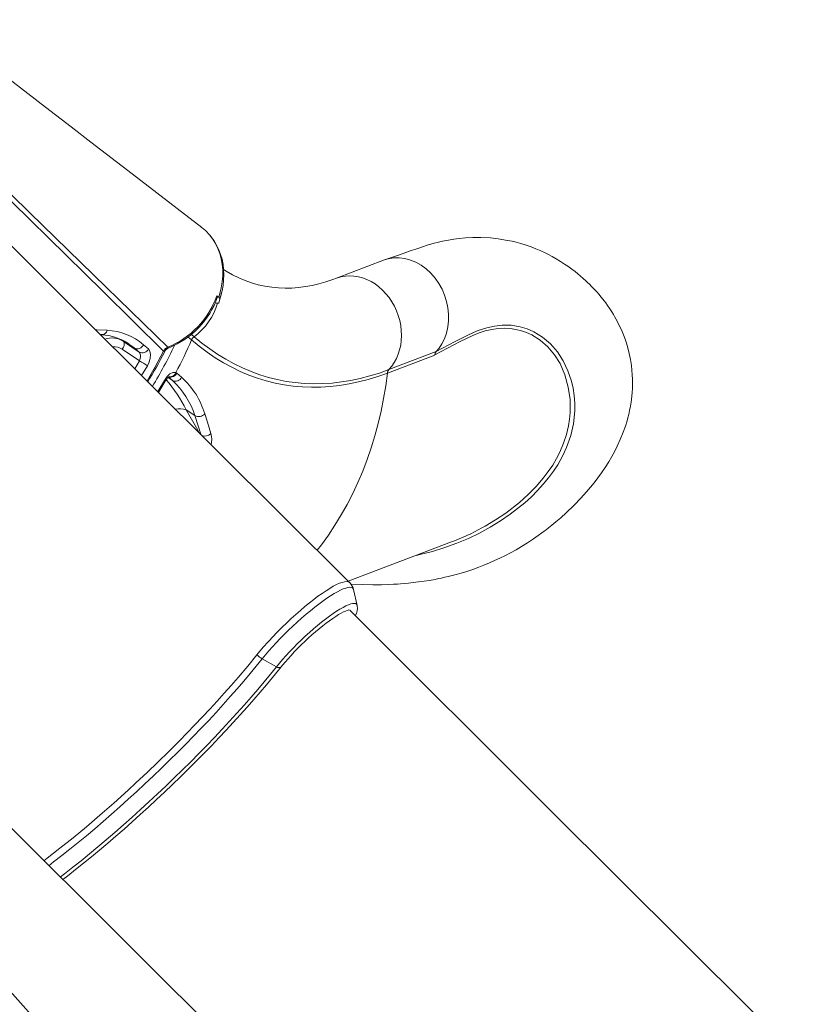
# Model space of a CAD drawing. Units: millimetres. Extents: x -20200 to 32303, y -14577 to -4778.
# Drawn here: x 17269 to 17861, y -13834 to -13104 of the extents above; entities that cross this region are included whole.
import ezdxf

# ---------------------------------------------------------------- set-up
doc = ezdxf.new("R2010")
doc.units = ezdxf.units.MM

msp = doc.modelspace()

# ---------------------------------------------------------------- linework, layer by layer
at = {"color": 7, "linetype": 'Continuous', "lineweight": 15}
for p, q in [((17538.18, -13282.72), (17503.19, -13296.03)), ((17414.62, -13309), (17416.01, -13310.14)), ((17416.05, -13314.34), (17416.73, -13311.48)), ((17417.36, -13309.92), (17418.2, -13306.49)), ((17418.2, -13306.49), (17418.09, -13306.94)), ((17328.28, -13337.75), (17329.29, -13337.82)), ((17357.3, -13357.33), (17344.57, -13348.67)), ((17345.42, -13342.84), (17357.09, -13350.78)), ((17349.48, -13344.78), (17349.35, -13344.69)), ((17357.09, -13350.78), (17353.49, -13347.71)), ((17360.34, -13345.31), (17363.93, -13348.38)), ((17576.13, -13352.92), (17541, -13366.27)), ((17542.13, -13363.72), (17577.12, -13350.42)), ((17384.27, -13365.91), (17384.94, -13366.35)), ((17384.94, -13366.35), (17388.52, -13369.41)), ((17391.98, -13393.5), (17391.98, -13393.5)), ((17391.98, -13393.5), (17398.33, -13397.82)), ((17402.94, -13412.24), (17398.33, -13397.82)), ((17512.06, -13520.42), (17588.54, -13491.35)), ((17518.68, -13538.52), (17515.89, -13526.75)), ((17518.68, -13538.52), (17518.69, -13538.59)), ((17458.8, -13583.9), (17448.24, -13578.02)), ((17354.73, -13669.93), (17348.9, -13675.29))]:
    msp.add_line(p, q, dxfattribs=at)
at = {"color": 8, "linetype": 'Continuous', "lineweight": 15}
for p, q in [((17329.1, -13337.73), (17328.43, -13337.9)), ((17329.1, -13337.73), (17328.43, -13337.9)), ((17343.83, -13341.49), (17345.42, -13342.84)), ((17395.86, -13341.77), (17393.31, -13339.59)), ((17395.8, -13337.65), (17397.78, -13339.35)), ((17353.49, -13347.71), (17345.68, -13342.39)), ((17353.49, -13347.71), (17349.48, -13344.78)), ((17353.81, -13363.12), (17357.3, -13357.33)), ((17363.21, -13360.91), (17358.86, -13368.15)), ((17381.67, -13371.8), (17378.49, -13369.64)), ((17381.67, -13371.8), (17378.81, -13369.36)), ((17370.89, -13380.06), (17375.82, -13371.7))]:
    msp.add_line(p, q, dxfattribs=at)
at = {"color": 7, "linetype": 'Continuous', "lineweight": 15, "flags": 128}
for points in [[(17403.43, -13258.35), (17351.79, -13218.68), (17321.17, -13195.12), (17306.6, -13183.91), (17287.61, -13169.3), (17237.22, -13130.46), (17223.18, -13119.63), (17218.12, -13115.72), (17209.28, -13108.89), (17203.59, -13104.49)], [(17513.22, -13521.58), (17314.19, -13323.74), (17162.74, -13172.68)], [(17416.01, -13310.14), (17416.89, -13307.37), (17417.96, -13303.08), (17418.68, -13298.75), (17419.06, -13294.21), (17419.04, -13289.7), (17418.67, -13285.63), (17417.96, -13281.64), (17416.89, -13277.71), (17415.46, -13273.92), (17413.74, -13270.4), (17411.69, -13267.07), (17409.28, -13263.92), (17406.56, -13261.03), (17404.72, -13259.39), (17403.39, -13258.41)], [(17418.06, -13306.94), (17418.46, -13305.41), (17419.21, -13301.44), (17419.66, -13297.47), (17419.81, -13293.52), (17419.66, -13289.61), (17419.21, -13285.77), (17418.46, -13282.02), (17417.42, -13278.38), (17416.09, -13274.88), (17414.49, -13271.54), (17412.63, -13268.38), (17410.52, -13265.42), (17409.61, -13264.35)], [(17513.96, -13522.57), (17514.07, -13522.58), (17522.69, -13522.97), (17530.17, -13523.11), (17536.52, -13523.07), (17541.48, -13522.93), (17545.44, -13522.75), (17548.41, -13522.58), (17550.78, -13522.42), (17553.54, -13522.2), (17556.67, -13521.91), (17560.21, -13521.53), (17564.17, -13521.05), (17568.37, -13520.46), (17572.05, -13519.87), (17575, -13519.35), (17577.23, -13518.93), (17579.06, -13518.57), (17581.14, -13518.13), (17583.49, -13517.61), (17586.12, -13517), (17588.88, -13516.32), (17592.06, -13515.48), (17595.69, -13514.45), (17599.75, -13513.2), (17604.25, -13511.71), (17608.77, -13510.08), (17612.5, -13508.64), (17616.53, -13506.97), (17620.43, -13505.25), (17624.4, -13503.4), (17628.46, -13501.37), (17632.28, -13499.37), (17636.29, -13497.14), (17640.46, -13494.7), (17644.8, -13492.01), (17649.14, -13489.16), (17652.7, -13486.7), (17655.38, -13484.77), (17657.22, -13483.41), (17658.56, -13482.41), (17660.44, -13480.96), (17662.9, -13479.01), (17665.91, -13476.54), (17669.45, -13473.52), (17673.44, -13469.93), (17679.38, -13464.22), (17684.39, -13459.02), (17688.54, -13454.38), (17691.6, -13450.75), (17694.21, -13447.5), (17696.87, -13444), (17699.62, -13440.18), (17702.35, -13436.14), (17704.95, -13432.02), (17707.21, -13428.17), (17709.17, -13424.6), (17711.25, -13420.51), (17713.58, -13415.45), (17715.73, -13410.16), (17717.31, -13405.72), (17718.56, -13401.72), (17719.16, -13399.56), (17719.79, -13397.1), (17720.46, -13394.14), (17721.12, -13390.8), (17721.59, -13387.87), (17721.91, -13385.53), (17722.15, -13383.33), (17722.38, -13380.69), (17722.56, -13377.77), (17722.64, -13374.45), (17722.61, -13370.84), (17722.47, -13367.7), (17722.19, -13364.09), (17721.77, -13360.56), (17721.1, -13356.33), (17720.15, -13351.71), (17719.11, -13347.63), (17718.07, -13344.17), (17717.05, -13341.11), (17715.83, -13337.87), (17714.84, -13335.46), (17713.63, -13332.72), (17712.32, -13329.98), (17711.21, -13327.8), (17710.28, -13326.08), (17709.36, -13324.45), (17708.42, -13322.84), (17707.31, -13321.02), (17705.86, -13318.77), (17704.19, -13316.31), (17702.76, -13314.32), (17701.65, -13312.84), (17700.57, -13311.44), (17699.26, -13309.82), (17697.79, -13308.06), (17696.12, -13306.14), (17694.24, -13304.07), (17692.31, -13302.06), (17690.68, -13300.43), (17689.36, -13299.15), (17688.1, -13297.97), (17686.13, -13296.19), (17683.95, -13294.29), (17681.98, -13292.66), (17680.01, -13291.09), (17677.6, -13289.25), (17674.59, -13287.08), (17672.3, -13285.52), (17669.34, -13283.6), (17666.03, -13281.6), (17663.06, -13279.92), (17660.4, -13278.51), (17658.02, -13277.33), (17654.81, -13275.83), (17651.02, -13274.21), (17647.51, -13272.85), (17643.82, -13271.56), (17639.96, -13270.37), (17636.44, -13269.4), (17633.34, -13268.65), (17630.08, -13267.96), (17622.99, -13266.79), (17617.48, -13266.2), (17610.26, -13265.82), (17604.29, -13265.84), (17598.91, -13266.12), (17594.18, -13266.57), (17590.27, -13267.07), (17586.18, -13267.73), (17581.89, -13268.58), (17577.82, -13269.52), (17575.6, -13270.09), (17573.2, -13270.75), (17571.17, -13271.35), (17569.61, -13271.83), (17568.41, -13272.22), (17566.89, -13272.72), (17564.93, -13273.4), (17562.09, -13274.38), (17558.65, -13275.57), (17554.61, -13276.98), (17549.97, -13278.59), (17544.74, -13280.42), (17538.91, -13282.46)], [(17538.19, -13282.75), (17541.6, -13281.68), (17545.62, -13281.03), (17549.74, -13280.96), (17553.9, -13281.48), (17558.04, -13282.58), (17562.1, -13284.24), (17566.01, -13286.44), (17569.72, -13289.13), (17573.17, -13292.3), (17576.31, -13295.87), (17579.09, -13299.81), (17581.47, -13304.06), (17583.41, -13308.54), (17584.9, -13313.2), (17585.9, -13317.96), (17586.39, -13322.75), (17586.38, -13327.5), (17585.86, -13332.14), (17584.84, -13336.61), (17583.34, -13340.82), (17581.37, -13344.73), (17579.39, -13347.72), (17577.13, -13350.41)], [(17503.19, -13296.03), (17500.56, -13296.99), (17495.4, -13298.7), (17490.3, -13300.15), (17485.24, -13301.33), (17480.21, -13302.25), (17475.21, -13302.9), (17470.22, -13303.29), (17465.25, -13303.39), (17460.27, -13303.22), (17455.29, -13302.74), (17450.31, -13301.96), (17445.34, -13300.87), (17440.42, -13299.46), (17435.57, -13297.75), (17430.81, -13295.74), (17426.14, -13293.44), (17421.58, -13290.88), (17419.66, -13289.66)], [(17415.14, -13309.87), (17415.04, -13309.43), (17414.62, -13309)], [(17417.36, -13309.92), (17417.21, -13310.51), (17416.05, -13314.34)], [(17413.37, -13314.32), (17414.28, -13314.52), (17415.18, -13314.62), (17415.8, -13314.55), (17416.05, -13314.34)], [(17541, -13366.27), (17533.88, -13368.81), (17526.78, -13371), (17519.7, -13372.85), (17512.65, -13374.35), (17505.63, -13375.5), (17498.65, -13376.29), (17491.71, -13376.74), (17484.82, -13376.84), (17477.98, -13376.58), (17471.2, -13375.98), (17464.48, -13375.03), (17457.82, -13373.72), (17451.23, -13372.07), (17444.72, -13370.07), (17438.29, -13367.72), (17431.94, -13365.03), (17425.68, -13362), (17419.52, -13358.62), (17413.45, -13354.91), (17407.48, -13350.86), (17401.61, -13346.48), (17395.86, -13341.77)], [(17397.78, -13339.35), (17403.51, -13344.03), (17409.34, -13348.39), (17415.28, -13352.42), (17421.32, -13356.11), (17427.45, -13359.47), (17433.67, -13362.48), (17439.99, -13365.16), (17446.38, -13367.49), (17452.86, -13369.48), (17459.41, -13371.13), (17466.03, -13372.42), (17472.71, -13373.37), (17479.46, -13373.97), (17486.26, -13374.23), (17493.11, -13374.13), (17500.01, -13373.68), (17506.96, -13372.89), (17513.94, -13371.75), (17520.95, -13370.26), (17527.99, -13368.42), (17535.05, -13366.24), (17542.13, -13363.72)], [(17344.57, -13348.67), (17345.1, -13347.85), (17345.54, -13346.99), (17345.85, -13346.13), (17346.04, -13345.29), (17346.09, -13344.52), (17346, -13343.84), (17345.77, -13343.27), (17345.42, -13342.84)], [(17363.93, -13348.38), (17365.04, -13350.05), (17365.5, -13352.53), (17365.24, -13355.54), (17364.26, -13358.77), (17363.21, -13360.91)], [(17357.3, -13357.33), (17357.7, -13356.2), (17358.02, -13354.5), (17358, -13352.92), (17357.68, -13351.64), (17357.09, -13350.78)], [(17577.14, -13350.41), (17576.45, -13351.52), (17576.13, -13352.9)], [(17375.82, -13371.7), (17377.74, -13368.94), (17379.89, -13366.89), (17382.05, -13365.8), (17383.96, -13365.8), (17384.27, -13365.91)], [(17376.36, -13372.4), (17376.74, -13371.75), (17377.48, -13370.71), (17378.18, -13369.91), (17378.74, -13369.41), (17379.19, -13369.09), (17379.41, -13368.98), (17379.39, -13368.98)], [(17371.44, -13380.65), (17373.25, -13377.71), (17376.35, -13372.38)], [(17405.66, -13396.52), (17407.64, -13402.76), (17410.2, -13411.11)], [(17513.18, -13521.61), (17512.77, -13521.23), (17511.29, -13520.8), (17509.2, -13520.94), (17507.49, -13521.35), (17505.57, -13522.06), (17503.38, -13523.04), (17500.93, -13524.27), (17498.24, -13525.84), (17495.54, -13527.56), (17492.66, -13529.49), (17489.58, -13531.67), (17486.39, -13534.1), (17483.2, -13536.61), (17479.92, -13539.27), (17476.54, -13542.16), (17473.11, -13545.18), (17469.78, -13548.18), (17466.47, -13551.28), (17463.12, -13554.5), (17459.82, -13557.77), (17458.56, -13559.05), (17456.54, -13561.14), (17452.64, -13565.29), (17448.94, -13569.41), (17444.29, -13574.97)], [(17462.27, -13583.95), (17463.25, -13582.73), (17465.23, -13580.36), (17467.37, -13577.91), (17469.64, -13575.41), (17472.03, -13572.86), (17474.52, -13570.3), (17477.09, -13567.74), (17479.72, -13565.21), (17482.4, -13562.72), (17485.09, -13560.29), (17487.78, -13557.94), (17490.45, -13555.7), (17493.08, -13553.57), (17495.64, -13551.58), (17498.11, -13549.73), (17500.47, -13548.06), (17502.71, -13546.56), (17504.79, -13545.25), (17506.7, -13544.14), (17508.4, -13543.25), (17509.88, -13542.57), (17511.09, -13542.1), (17512.01, -13541.83), (17512.53, -13541.73), (17512.78, -13541.71), (17512.77, -13541.71)], [(17861.01, -13888.35), (17661.99, -13690.52), (17513.06, -13541.97)], [(17354.73, -13669.93), (17362.91, -13662.28), (17371.02, -13654.51), (17379.1, -13646.6), (17387.08, -13638.64), (17398.43, -13626.99), (17409.43, -13615.31), (17414.86, -13609.4), (17420.16, -13603.53), (17425.32, -13597.66), (17430.33, -13591.85), (17437.5, -13583.32), (17444.29, -13574.97)], [(17300.49, -13741.57), (17304.12, -13738.76), (17309.96, -13734.17), (17315.85, -13729.44), (17321.8, -13724.59), (17327.78, -13719.63), (17333.79, -13714.56), (17339.82, -13709.39), (17345.86, -13704.12), (17351.91, -13698.77), (17357.95, -13693.34), (17363.98, -13687.85), (17369.98, -13682.29), (17375.95, -13676.68), (17381.88, -13671.02), (17387.76, -13665.33), (17393.59, -13659.61), (17399.34, -13653.86), (17405.02, -13648.11), (17410.62, -13642.36), (17416.12, -13636.61), (17421.53, -13630.87), (17426.82, -13625.16), (17432, -13619.47), (17437.06, -13613.83), (17441.99, -13608.23), (17446.78, -13602.69), (17451.42, -13597.21), (17455.91, -13591.81), (17460.25, -13586.48), (17462.27, -13583.95)], [(17286.49, -13727.63), (17288.93, -13725.78), (17298.43, -13718.38), (17308.11, -13710.61), (17317.95, -13702.45), (17328.03, -13693.86), (17338.2, -13684.95), (17348.9, -13675.29)], [(17592.66, -14032.4), (17357.55, -13798.39), (17244.93, -13686.24)]]:
    msp.add_lwpolyline(points, dxfattribs=at)
at = {"color": 8, "linetype": 'Continuous', "lineweight": 15, "flags": 128}
for points in [[(17375.23, -13349.98), (17330.07, -13305.72), (17235.75, -13213.19), (17189.5, -13167.77), (17176.74, -13155.22)], [(17179.25, -13153.29), (17206.13, -13179.41), (17248.02, -13220.18), (17276.2, -13247.63), (17332.52, -13302.53), (17378.22, -13347.11)], [(17542.13, -13363.72), (17544.23, -13361.24), (17546.09, -13358.51), (17547.7, -13355.56), (17549.03, -13352.4), (17550.08, -13349.08), (17550.84, -13345.62), (17551.3, -13342.05), (17551.46, -13338.41), (17551.31, -13334.72), (17550.87, -13331.01), (17550.12, -13327.33), (17549.08, -13323.71), (17547.76, -13320.16), (17546.17, -13316.74), (17544.32, -13313.47), (17542.23, -13310.37), (17539.92, -13307.48), (17537.4, -13304.83), (17534.71, -13302.42), (17531.87, -13300.3), (17528.89, -13298.47), (17525.82, -13296.95), (17522.67, -13295.75), (17519.47, -13294.9), (17516.25, -13294.38), (17513.04, -13294.22), (17509.88, -13294.4), (17506.78, -13294.94), (17503.77, -13295.81), (17503.21, -13296.02)], [(17418.09, -13306.94), (17417.98, -13307.39), (17416.73, -13311.48)], [(17324.57, -13334.06), (17325.84, -13334.15), (17333.48, -13334.62)], [(17577.13, -13350.4), (17591.23, -13342.96), (17600.62, -13338.11), (17607.63, -13334.97), (17614.6, -13332.67), (17620.36, -13331.42), (17626.04, -13330.8), (17632.76, -13330.9), (17639.27, -13331.92), (17644.51, -13333.47), (17649.53, -13335.64), (17655.95, -13339.57), (17661.79, -13344.57), (17666.93, -13350.51), (17671.31, -13357.31), (17674.73, -13364.53), (17677.34, -13372.27), (17678.57, -13377.52), (17679.41, -13382.92), (17679.85, -13388.49), (17679.86, -13394.17), (17678.85, -13403.87), (17676.86, -13412.58), (17673.74, -13421.41), (17670.79, -13427.79), (17667.2, -13434.17), (17664, -13439.05), (17660.45, -13443.89), (17656.53, -13448.66), (17652.28, -13453.33), (17647.67, -13457.94), (17642.75, -13462.4), (17632.05, -13470.88), (17624.83, -13475.82), (17617.23, -13480.45), (17609.26, -13484.78), (17600.98, -13488.75), (17592.35, -13492.37), (17583.48, -13495.59), (17574.37, -13498.41), (17565.09, -13500.77), (17562.23, -13501.35)], [(17611.02, -13481.02), (17613.38, -13479.77), (17621.21, -13475.11), (17628.65, -13470.12), (17638.95, -13462.12), (17645.34, -13456.36), (17651.21, -13450.35), (17656.53, -13444.15), (17660.18, -13439.31), (17663.47, -13434.4), (17666.3, -13429.62), (17668.76, -13424.81), (17671.54, -13418.27), (17673.69, -13411.74), (17675.22, -13405.26), (17676, -13400.36), (17676.44, -13395.51), (17676.36, -13385.92), (17675.05, -13376.64), (17672.54, -13367.69), (17668.89, -13359.3), (17664.85, -13352.73), (17659.95, -13346.86), (17654.31, -13341.9), (17647.91, -13337.91), (17644.16, -13336.23), (17640.26, -13334.89), (17636.18, -13333.92), (17631.97, -13333.33), (17627.53, -13333.13), (17622.98, -13333.36), (17618.3, -13334.02), (17613.56, -13335.11), (17608.98, -13336.55), (17604.37, -13338.36), (17599.69, -13340.56), (17595, -13342.97), (17576.13, -13352.9)], [(17362.89, -13372.16), (17369.04, -13361.63), (17375.23, -13349.98)], [(17488.99, -13497.5), (17492.12, -13493.44), (17497.26, -13486.33), (17502.15, -13478.98), (17506.79, -13471.4), (17511.17, -13463.6), (17515.29, -13455.59), (17519.14, -13447.38), (17522.72, -13438.98), (17526.02, -13430.41), (17529.03, -13421.66), (17531.76, -13412.76), (17534.2, -13403.71), (17536.35, -13394.52), (17538.2, -13385.21), (17539.75, -13375.79), (17541, -13366.27)], [(17401.61, -13410.64), (17400.52, -13408.7), (17391.98, -13393.5)], [(17448.24, -13578.02), (17450.58, -13575.15), (17453.1, -13572.19), (17455.78, -13569.17), (17458.61, -13566.09), (17461.56, -13562.99), (17464.62, -13559.89), (17467.77, -13556.8), (17470.97, -13553.75), (17474.22, -13550.76), (17477.48, -13547.85), (17480.73, -13545.03), (17483.96, -13542.34), (17487.14, -13539.79), (17490.25, -13537.39), (17493.27, -13535.17), (17496.17, -13533.13), (17498.93, -13531.29), (17501.54, -13529.67), (17503.99, -13528.28), (17506.24, -13527.12), (17508.29, -13526.2), (17510.12, -13525.53), (17511.72, -13525.12), (17513.07, -13524.97), (17514.18, -13525.07), (17515.03, -13525.43), (17515.61, -13526.04), (17515.9, -13526.77)], [(17458.8, -13583.9), (17460.99, -13581.21), (17463.36, -13578.44), (17465.88, -13575.61), (17468.55, -13572.73), (17471.34, -13569.83), (17474.22, -13566.93), (17477.18, -13564.06), (17480.19, -13561.23), (17483.23, -13558.47), (17486.28, -13555.79), (17489.31, -13553.23), (17492.3, -13550.8), (17495.23, -13548.51), (17498.07, -13546.39), (17500.8, -13544.45), (17503.4, -13542.71), (17505.85, -13541.18), (17508.14, -13539.87), (17510.24, -13538.79), (17512.13, -13537.95), (17513.81, -13537.36), (17515.27, -13537.02), (17516.48, -13536.94), (17517.44, -13537.11), (17518.14, -13537.53), (17518.58, -13538.21), (17518.68, -13538.52)], [(17448.24, -13578.02), (17443.87, -13583.45), (17439.31, -13588.98), (17434.58, -13594.59), (17429.68, -13600.27), (17424.63, -13606.02), (17419.43, -13611.83), (17414.09, -13617.68), (17408.63, -13623.57), (17403.04, -13629.48), (17397.34, -13635.4), (17391.54, -13641.33), (17385.65, -13647.25), (17379.68, -13653.16), (17373.64, -13659.04), (17367.55, -13664.88), (17361.4, -13670.67), (17355.22, -13676.41), (17349.01, -13682.07), (17342.79, -13687.66), (17336.56, -13693.17), (17330.33, -13698.57), (17324.13, -13703.87), (17317.95, -13709.05), (17311.81, -13714.11), (17305.72, -13719.03), (17299.69, -13723.81), (17293.73, -13728.44), (17290.06, -13731.24)], [(17458.8, -13583.9), (17454.35, -13589.42), (17449.72, -13595.03), (17444.92, -13600.74), (17439.95, -13606.51), (17434.82, -13612.36), (17429.54, -13618.26), (17424.12, -13624.21), (17418.58, -13630.19), (17412.91, -13636.2), (17407.12, -13642.22), (17401.24, -13648.25), (17395.26, -13654.28), (17389.21, -13660.29), (17383.08, -13666.27), (17376.89, -13672.22), (17370.65, -13678.12), (17364.37, -13683.96), (17358.06, -13689.74), (17351.73, -13695.45), (17345.4, -13701.07), (17339.07, -13706.59), (17332.75, -13712.01), (17326.46, -13717.31), (17320.2, -13722.49), (17313.99, -13727.55), (17307.84, -13732.46), (17301.76, -13737.22), (17298.54, -13739.69)], [(17180.78, -13733.89), (17233.05, -13792.51), (17300.97, -13868.7), (17346.68, -13919.97), (17374.58, -13951.27)]]:
    msp.add_lwpolyline(points, dxfattribs=at)
at = {"color": 7, "linetype": 'Continuous', "lineweight": 15}
for centre, radius, start, end in [((17354.49, -13288.02), 63.68, 291.87996, 340.76045), ((17356.12, -13289.57), 62.36, 291.72785, 341.02029), ((17415.09, -13311.5), 1.64, 0.79592, 55.79925), ((17326.98, -13377.99), 40.21, 56.09983, 86.68532), ((17331.31, -13379.18), 44.61, 49.41094, 87.21902), ((17095.11, -13212.25), 327.46, 332.01284, 336.70031), ((17401.31, -13344.13), 5.94, 126.3605, 156.55644), ((17355.79, -13343.31), 4.97, 242.41006, 336.24936), ((17359.39, -13346.38), 4.97, 242.41116, 336.24713), ((17380.45, -13352.43), 5.76, 112.70461, 154.81114), ((17381.36, -13353.31), 6.19, 110.49887, 155.1571), ((17083.63, -13202.5), 327.57, 328.68682, 333.0997), ((17344.14, -13385.71), 31.28, 52.43141, 65.11529), ((17383.98, -13367.41), 4.97, 242.27967, 336.18286), ((17348.97, -13413.38), 59.14, 16.56876, 48.02659), ((17545.43, -13366.7), 4.44, 137.80958, 174.45043), ((17343.03, -13414.88), 57.87, 17.14338, 48.1069), ((17401.18, -13392.6), 5.95, 241.35177, 318.81018), ((17527.87, -13329.69), 172.67, 290.56998, 298.78628), ((17506.05, -13528.58), 10, 9.99503, 43.35451), ((17507.63, -13540.27), 11.17, 328.67245, 8.12326), ((17456.53, -13563.19), 16.99, 223.89952, 240.79568)]:
    msp.add_arc(centre, radius, start, end, dxfattribs=at)
at = {"color": 8, "linetype": 'Continuous', "lineweight": 15}
for centre, radius, start, end in [((17370.07, -13301.48), 46.93, 306.19654, 343.74346), ((17329.31, -13333.53), 4.3, 269.6718, 345.25279), ((17336.67, -13356.49), 16.21, 57.34588, 107.84577), ((17338.21, -13358.3), 11.54, 56.56698, 93.82729), ((17083.25, -13203.54), 332.03, 328.68646, 334.62718), ((17379.02, -13346.52), 0.992, 216.71652, 280.58562), ((17374.83, -13350.81), 0.924, 6.52005, 63.88599), ((17380.18, -13364.04), 5.29, 258.09847, 334.12427), ((17379.6, -13364.15), 4.99, 269.14702, 339.27439), ((17375.37, -13372.59), 1.01, 12.07004, 63.06409), ((17284.14, -13449.17), 121.36, 27.30458, 39.98071), ((17386.76, -13409.4), 16.74, 71.85184, 100.08696), ((17386.76, -13409.41), 16.74, 71.85185, 100.08653), ((17405.83, -13407.03), 5.98, 245.70565, 317.03581), ((17392.41, -13415.93), 18.44, 348.90871, 15.14708), ((17460.57, -13581.73), 2.8, 230.78401, 307.41551)]:
    msp.add_arc(centre, radius, start, end, dxfattribs=at)

doc.saveas('drawing.dxf')
